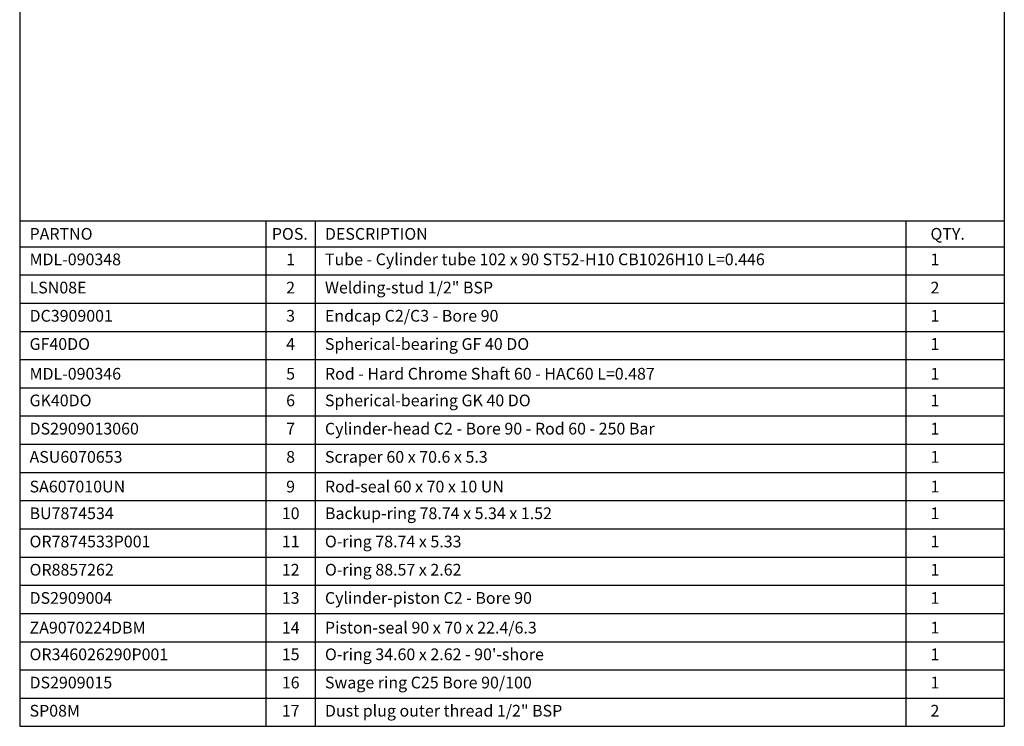
# Paper-space layout 'BOM' of a CAD drawing. Units: millimetres. Extents: x 5 to 205, y 5 to 292.
# Drawn here: x 5 to 205, y 5 to 148 of the extents above; entities that cross this region are included whole.
import ezdxf

# ---------------------------------------------------------------- set-up
doc = ezdxf.new("R2010")
doc.units = ezdxf.units.MM
doc.layers.add('SLD-0', color=179, linetype='Continuous')
doc.styles.add('SLDTEXTSTYLE7', font='TXT', dxfattribs={"width": 0.605})

# ---------------------------------------------------------------- blocks, each defined once
blk = doc.blocks.new('SW_TABLEANNOTATION_0')
at = {"layer": 'SLD-0', "color": 0}
for p, q in [((0, 0), (0, -5.25)), ((0, 0), (50, 0)), ((50, 0), (50, -5.25)), ((50, 0), (60, 0)), ((60, 0), (60, -5.25)), ((60, 0), (180, 0)), ((180, 0), (180, -5.25)), ((180, 0), (200, 0)), ((200, 0), (200, -5.25)), ((0, -5.25), (50, -5.25)), ((0, -5.25), (0, -10.98)), ((50, -5.25), (60, -5.25)), ((50, -5.25), (50, -10.98)), ((60, -5.25), (180, -5.25)), ((60, -5.25), (60, -10.98)), ((180, -5.25), (200, -5.25)), ((180, -5.25), (180, -10.98)), ((200, -5.25), (200, -10.98)), ((0, -10.98), (0, -16.71)), ((0, -10.98), (50, -10.98)), ((50, -10.98), (50, -16.71)), ((50, -10.98), (60, -10.98)), ((60, -10.98), (60, -16.71)), ((60, -10.98), (180, -10.98)), ((180, -10.98), (180, -16.71)), ((180, -10.98), (200, -10.98)), ((200, -10.98), (200, -16.71)), ((0, -16.71), (0, -22.44)), ((0, -16.71), (50, -16.71)), ((50, -16.71), (50, -22.44)), ((50, -16.71), (60, -16.71)), ((60, -16.71), (60, -22.44)), ((60, -16.71), (180, -16.71)), ((180, -16.71), (180, -22.44)), ((180, -16.71), (200, -16.71)), ((200, -16.71), (200, -22.44)), ((0, -22.44), (0, -28.17)), ((0, -22.44), (50, -22.44)), ((50, -22.44), (50, -28.17)), ((50, -22.44), (60, -22.44)), ((60, -22.44), (60, -28.17)), ((60, -22.44), (180, -22.44)), ((180, -22.44), (180, -28.17)), ((180, -22.44), (200, -22.44)), ((200, -22.44), (200, -28.17)), ((0, -28.17), (0, -33.9)), ((0, -28.17), (50, -28.17)), ((50, -28.17), (50, -33.9)), ((50, -28.17), (60, -28.17)), ((60, -28.17), (60, -33.9)), ((60, -28.17), (180, -28.17)), ((180, -28.17), (180, -33.9)), ((180, -28.17), (200, -28.17)), ((200, -28.17), (200, -33.9)), ((0, -33.9), (0, -39.63)), ((0, -33.9), (50, -33.9)), ((50, -33.9), (50, -39.63)), ((50, -33.9), (60, -33.9)), ((60, -33.9), (60, -39.63)), ((60, -33.9), (180, -33.9)), ((180, -33.9), (180, -39.63)), ((180, -33.9), (200, -33.9)), ((200, -33.9), (200, -39.63)), ((0, -39.63), (0, -45.36)), ((0, -39.63), (50, -39.63)), ((50, -39.63), (50, -45.36)), ((50, -39.63), (60, -39.63)), ((60, -39.63), (60, -45.36)), ((60, -39.63), (180, -39.63)), ((180, -39.63), (180, -45.36)), ((180, -39.63), (200, -39.63)), ((200, -39.63), (200, -45.36)), ((0, -45.36), (0, -51.09)), ((0, -45.36), (50, -45.36)), ((50, -45.36), (50, -51.09)), ((50, -45.36), (60, -45.36)), ((60, -45.36), (60, -51.09)), ((60, -45.36), (180, -45.36)), ((180, -45.36), (180, -51.09)), ((180, -45.36), (200, -45.36)), ((200, -45.36), (200, -51.09)), ((0, -51.09), (0, -56.82)), ((0, -51.09), (50, -51.09)), ((50, -51.09), (50, -56.82)), ((50, -51.09), (60, -51.09)), ((60, -51.09), (60, -56.82)), ((60, -51.09), (180, -51.09)), ((180, -51.09), (180, -56.82)), ((180, -51.09), (200, -51.09)), ((200, -51.09), (200, -56.82)), ((0, -56.82), (0, -62.54)), ((0, -56.82), (50, -56.82)), ((50, -56.82), (50, -62.54)), ((50, -56.82), (60, -56.82)), ((60, -56.82), (60, -62.54)), ((60, -56.82), (180, -56.82)), ((180, -56.82), (180, -62.54)), ((180, -56.82), (200, -56.82)), ((200, -56.82), (200, -62.54)), ((0, -62.54), (0, -68.27)), ((0, -62.54), (50, -62.54)), ((50, -62.54), (50, -68.27)), ((50, -62.54), (60, -62.54)), ((60, -62.54), (60, -68.27)), ((60, -62.54), (180, -62.54)), ((180, -62.54), (180, -68.27)), ((180, -62.54), (200, -62.54)), ((200, -62.54), (200, -68.27)), ((0, -68.27), (0, -74)), ((0, -68.27), (50, -68.27)), ((50, -68.27), (50, -74)), ((50, -68.27), (60, -68.27)), ((60, -68.27), (60, -74)), ((60, -68.27), (180, -68.27)), ((180, -68.27), (180, -74)), ((180, -68.27), (200, -68.27)), ((200, -68.27), (200, -74)), ((0, -74), (0, -79.73)), ((0, -74), (50, -74)), ((50, -74), (50, -79.73)), ((50, -74), (60, -74)), ((60, -74), (60, -79.73)), ((60, -74), (180, -74)), ((180, -74), (180, -79.73)), ((180, -74), (200, -74)), ((200, -74), (200, -79.73)), ((0, -79.73), (0, -85.46)), ((0, -79.73), (50, -79.73)), ((50, -79.73), (50, -85.46)), ((50, -79.73), (60, -79.73)), ((60, -79.73), (60, -85.46)), ((60, -79.73), (180, -79.73)), ((180, -79.73), (180, -85.46)), ((180, -79.73), (200, -79.73)), ((200, -79.73), (200, -85.46)), ((0, -85.46), (0, -91.19)), ((0, -85.46), (50, -85.46)), ((50, -85.46), (50, -91.19)), ((50, -85.46), (60, -85.46)), ((60, -85.46), (60, -91.19)), ((60, -85.46), (180, -85.46)), ((180, -85.46), (180, -91.19)), ((180, -85.46), (200, -85.46)), ((200, -85.46), (200, -91.19)), ((0, -91.19), (0, -96.92)), ((0, -91.19), (50, -91.19)), ((50, -91.19), (50, -96.92)), ((50, -91.19), (60, -91.19)), ((60, -91.19), (60, -96.92)), ((60, -91.19), (180, -91.19)), ((180, -91.19), (180, -96.92)), ((180, -91.19), (200, -91.19)), ((200, -91.19), (200, -96.92)), ((0, -96.92), (0, -102.65)), ((0, -96.92), (50, -96.92)), ((50, -96.92), (50, -102.65)), ((50, -96.92), (60, -96.92)), ((60, -96.92), (60, -102.65)), ((60, -96.92), (180, -96.92)), ((180, -96.92), (180, -102.65)), ((180, -96.92), (200, -96.92)), ((200, -96.92), (200, -102.65)), ((0, -102.65), (50, -102.65)), ((50, -102.65), (60, -102.65)), ((60, -102.65), (180, -102.65)), ((180, -102.65), (200, -102.65))]:
    blk.add_line(p, q, dxfattribs=at)
at = {"layer": 'SLD-0', "color": 0, "attachment_point": 1, "style": 'SLDTEXTSTYLE7'}
for s, insert, char_height in [('PARTNO', (2, -1.45), 2.381), ('POS.', (51.21, -1.45), 2.381), ('DESCRIPTION', (62, -1.45), 2.3813), ('QTY.', (185, -1.45), 2.381), ('MDL-090348', (2, -6.63), 2.381), ('1', (54.12, -6.63), 2.38), ('Tube - Cylinder tube 102 x 90 ST52-H10 CB1026H10 L=0.446', (62, -6.63), 2.3813), ('1', (185, -6.63), 2.38), ('LSN08E', (2, -12.36), 2.381), ('2', (54.12, -12.36), 2.38), ('Welding-stud 1/2" BSP', (62, -12.36), 2.3813), ('2', (185, -12.36), 2.38), ('Endcap C2/C3 - Bore 90', (62, -18.09), 2.3813), ('DC3909001', (2, -18.09), 2.381), ('3', (54.12, -18.09), 2.38), ('1', (185, -18.09), 2.38), ('GF40DO', (2, -23.82), 2.381), ('4', (54.12, -23.82), 2.38), ('Spherical-bearing GF 40 DO', (62, -23.82), 2.3813), ('1', (185, -23.82), 2.38), ('MDL-090346', (2, -29.86), 2.381), ('5', (54.12, -29.86), 2.38), ('Rod - Hard Chrome Shaft 60 - HAC60 L=0.487', (62, -29.86), 2.3813), ('1', (185, -29.86), 2.38), ('GK40DO', (2, -35.28), 2.381), ('6', (54.12, -35.28), 2.38), ('Spherical-bearing GK 40 DO', (62, -35.28), 2.3813), ('1', (185, -35.28), 2.38), ('DS2909013060', (2, -41.01), 2.3813), ('7', (54.12, -41.01), 2.38), ('Cylinder-head C2 - Bore 90 - Rod 60 - 250 Bar', (62, -41.01), 2.3813), ('1', (185, -41.01), 2.38), ('ASU6070653', (2, -46.74), 2.381), ('8', (54.12, -46.74), 2.38), ('Scraper 60 x 70.6 x 5.3', (62, -46.74), 2.3813), ('1', (185, -46.74), 2.38), ('SA607010UN', (2, -52.77), 2.381), ('9', (54.12, -52.77), 2.38), ('Rod-seal 60 x 70 x 10 UN', (62, -52.77), 2.3813), ('1', (185, -52.77), 2.38), ('Backup-ring 78.74 x 5.34 x 1.52', (62, -58.2), 2.3813), ('BU7874534', (2, -58.2), 2.381), ('10', (53.24, -58.2), 2.381), ('1', (185, -58.2), 2.38), ('OR7874533P001', (2, -63.93), 2.3813), ('11', (53.24, -63.93), 2.381), ('O-ring 78.74 x 5.33', (62, -63.93), 2.3813), ('1', (185, -63.93), 2.38), ('OR8857262', (2, -69.66), 2.381), ('12', (53.24, -69.66), 2.381), ('O-ring 88.57 x 2.62', (62, -69.66), 2.3813), ('1', (185, -69.66), 2.38), ('DS2909004', (2, -75.39), 2.381), ('13', (53.24, -75.39), 2.381), ('Cylinder-piston C2 - Bore 90', (62, -75.39), 2.3813), ('1', (185, -75.39), 2.38), ('ZA9070224DBM', (2, -81.42), 2.3813), ('14', (53.24, -81.42), 2.381), ('Piston-seal 90 x 70 x 22.4/6.3', (62, -81.42), 2.3813), ('1', (185, -81.42), 2.38), ('OR346026290P001', (2, -86.84), 2.3813), ('15', (53.24, -86.84), 2.381), ("O-ring 34.60 x 2.62 - 90'-shore", (62, -86.84), 2.3813), ('1', (185, -86.84), 2.38), ('DS2909015', (2, -92.57), 2.381), ('16', (53.24, -92.57), 2.381), ('Swage ring C25 Bore 90/100', (62, -92.57), 2.3813), ('1', (185, -92.57), 2.38), ('SP08M', (2, -98.3), 2.381), ('17', (53.24, -98.3), 2.381), ('Dust plug outer thread 1/2" BSP', (62, -98.3), 2.3813), ('2', (185, -98.3), 2.38)]:
    blk.add_mtext(s, dxfattribs=dict(at, insert=insert, char_height=char_height))

psp = doc.layouts.new('BOM')

# ---------------------------------------------------------------- linework, layer by layer
at = {"layer": 'SLD-0'}
for p, q in [((5.42, 291.81), (5.42, 4.81)), ((205.42, 291.81), (205.42, 4.81)), ((5.42, 4.81), (205.42, 4.81))]:
    psp.add_line(p, q, dxfattribs=at)

# ---------------------------------------------------------------- block references
psp.add_blockref('SW_TABLEANNOTATION_0', (5.42, 107.46), dxfattribs=at)

doc.saveas('drawing.dxf')
